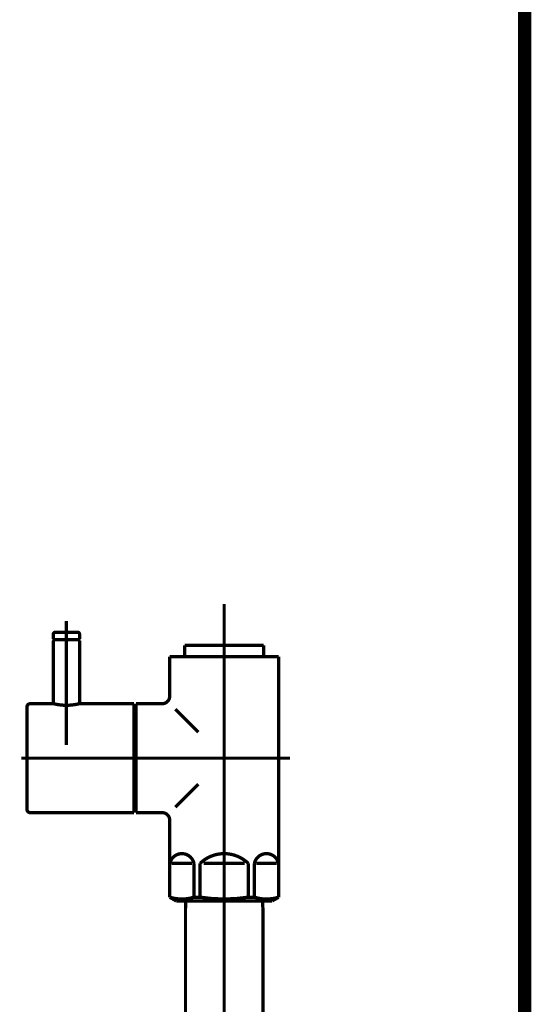
# Model space of a CAD drawing. Extents: x -60 to 482, y -330 to -7.
# Drawn here: x 233 to 247, y -217 to -191 of the extents above; entities that cross this region are included whole.
import ezdxf

# ---------------------------------------------------------------- set-up
doc = ezdxf.new("R2010")
doc.units = 0
doc.linetypes.add('AIGENLINE002', pattern=[13.007, 10, -1, 0.0035, -1, 0.0035, -1])
doc.layers.add('LAYER_15', color=7, linetype='CONTINUOUS')
doc.layers.add('LAYER_27', color=7, linetype='CONTINUOUS')

# ---------------------------------------------------------------- blocks, each defined once
blk = doc.blocks.new('AIGNBL0F020449')
at = {"layer": 'LAYER_15', "const_width": 0.0882}
blk.add_lwpolyline([(239.9282, -251.1244), (239.9282, -214.235)], dxfattribs=at)
blk = doc.blocks.new('AIGNBL0F02044A')
at = {"layer": 'LAYER_15', "const_width": 0.0882}
blk.add_lwpolyline([(237.8739, -214.0242), (239.9227, -214.0242)], dxfattribs=at)
blk = doc.blocks.new('AIGNBL0F02044B')
at = {"layer": 'LAYER_15', "const_width": 0.0882}
blk.add_lwpolyline([(239.9282, -214.235), (239.9227, -214.0242)], dxfattribs=at)
blk = doc.blocks.new('AIGNBL0F020457')
at = {"layer": 'LAYER_15', "const_width": 0.0882}
blk.add_lwpolyline([(237.8739, -214.0242), (237.8684, -214.235)], dxfattribs=at)
blk = doc.blocks.new('AIGNBL0F020458')
at = {"layer": 'LAYER_15', "const_width": 0.0882}
blk.add_lwpolyline([(237.8684, -214.235), (237.8684, -251.1244)], dxfattribs=at)
blk = doc.blocks.new('AIGNBL0F020459')
at = {"layer": 'LAYER_15', "linetype": 'AIGENLINE002', "const_width": 0.0882, "flags": 128}
blk.add_lwpolyline([(238.8981, -212.3243), (238.8981, -256.2465)], dxfattribs=at)
blk = doc.blocks.new('AIGNBL0F02045A')
at = {"layer": 'LAYER_15', "const_width": 0.0882}
blk.add_lwpolyline([(240.2951, -213.0244), (239.7528, -213.0244)], dxfattribs=at)
blk = doc.blocks.new('AIGNBL0F02045B')
at = {"layer": 'LAYER_15', "const_width": 0.0882}
blk.add_lwpolyline([(237.5011, -213.0244), (238.0434, -213.0244)], dxfattribs=at)
blk = doc.blocks.new('AIGNBL0F02045C')
at = {"layer": 'LAYER_15', "const_width": 0.0882}
blk.add_lwpolyline([(239.4404, -213.0244), (238.3559, -213.0244)], dxfattribs=at)
blk = doc.blocks.new('AIGNBL0F02045D')
at = {"layer": 'LAYER_15', "const_width": 0.0882}
blk.add_lwpolyline([(240.3482, -212.7646), (240.345, -212.7646)], dxfattribs=at)
blk = doc.blocks.new('AIGNBL0F02045E')
at = {"layer": 'LAYER_15', "const_width": 0.0882}
blk.add_lwpolyline([(240.3482, -212.7646), (240.3482, -213.0244)], dxfattribs=at)
blk = doc.blocks.new('AIGNBL0F02045F')
at = {"layer": 'LAYER_15', "const_width": 0.0882}
blk.add_lwpolyline([(240.3482, -213.0244), (240.345, -213.0244)], dxfattribs=at)
blk = doc.blocks.new('AIGNBL0F020460')
at = {"layer": 'LAYER_15', "const_width": 0.0882}
blk.add_lwpolyline([(240.3482, -213.9235), (240.345, -213.9235)], dxfattribs=at)
blk = doc.blocks.new('AIGNBL0F020461')
at = {"layer": 'LAYER_15', "const_width": 0.0882}
blk.add_lwpolyline([(237.4481, -213.9235), (237.4512, -213.9235)], dxfattribs=at)
blk = doc.blocks.new('AIGNBL0F020462')
at = {"layer": 'LAYER_15', "const_width": 0.0882}
blk.add_lwpolyline([(237.4481, -212.7646), (237.4481, -213.0244)], dxfattribs=at)
blk = doc.blocks.new('AIGNBL0F020463')
at = {"layer": 'LAYER_15', "const_width": 0.0882}
blk.add_lwpolyline([(237.4512, -213.9235), (237.4512, -213.0244)], dxfattribs=at)
blk = doc.blocks.new('AIGNBL0F020464')
at = {"layer": 'LAYER_15', "const_width": 0.0882}
blk.add_lwpolyline([(237.4481, -213.0244), (237.4512, -213.0244)], dxfattribs=at)
blk = doc.blocks.new('AIGNBL0F020465')
at = {"layer": 'LAYER_15', "const_width": 0.0882}
blk.add_lwpolyline([(237.4481, -211.8744), (237.4481, -212.7646)], dxfattribs=at)
blk = doc.blocks.new('AIGNBL0F020466')
at = {"layer": 'LAYER_15', "const_width": 0.0882}
blk.add_lwpolyline([(237.4481, -212.7646), (237.4512, -212.7646)], dxfattribs=at)
blk = doc.blocks.new('AIGNBL0F020467')
at = {"layer": 'LAYER_15', "const_width": 0.0882}
blk.add_lwpolyline([(239.7029, -213.9235), (239.5406, -213.9235)], dxfattribs=at)
blk = doc.blocks.new('AIGNBL0F020468')
at = {"layer": 'LAYER_15', "const_width": 0.0882}
blk.add_lwpolyline([(238.256, -213.9235), (238.0937, -213.9235)], dxfattribs=at)
blk = doc.blocks.new('AIGNBL0F020469')
at = {"layer": 'LAYER_15', "const_width": 0.0882}
blk.add_lwpolyline([(240.0481, -214.0242), (237.7481, -214.0242)], dxfattribs=at)
blk = doc.blocks.new('AIGNBL0F02046A')
at = {"layer": 'LAYER_15', "const_width": 0.0882}
blk.add_lwpolyline([(240.0481, -214.0242), (240.1731, -214.0242)], dxfattribs=at)
blk = doc.blocks.new('AIGNBL0F02046B')
at = {"layer": 'LAYER_15', "const_width": 0.0882}
blk.add_lwpolyline([(237.8484, -207.4254), (237.8484, -207.5246)], dxfattribs=at)
blk = doc.blocks.new('AIGNBL0F02046C')
at = {"layer": 'LAYER_15', "const_width": 0.0882}
blk.add_lwpolyline([(239.9482, -207.4254), (239.9482, -207.5246)], dxfattribs=at)
blk = doc.blocks.new('AIGNBL0F02046D')
at = {"layer": 'LAYER_15', "const_width": 0.0882}
blk.add_lwpolyline([(236.5482, -208.7745), (236.5482, -208.924)], dxfattribs=at)
blk = doc.blocks.new('AIGNBL0F02046E')
at = {"layer": 'LAYER_15', "const_width": 0.0882}
blk.add_lwpolyline([(236.5482, -211.6746), (236.5482, -211.5244)], dxfattribs=at)
blk = doc.blocks.new('AIGNBL0F02046F')
at = {"layer": 'LAYER_15', "const_width": 0.0882}
blk.add_lwpolyline([(237.9645, -207.2242), (237.8484, -207.2242)], dxfattribs=at)
blk = doc.blocks.new('AIGNBL0F020470')
at = {"layer": 'LAYER_15', "const_width": 0.0882}
blk.add_lwpolyline([(237.8484, -207.4254), (237.8484, -207.2242)], dxfattribs=at)
blk = doc.blocks.new('AIGNBL0F020471')
at = {"layer": 'LAYER_15', "const_width": 0.0882}
blk.add_lwpolyline([(237.8484, -207.5246), (237.4481, -207.5246)], dxfattribs=at)
blk = doc.blocks.new('AIGNBL0F020472')
at = {"layer": 'LAYER_15', "const_width": 0.0882}
blk.add_lwpolyline([(237.4481, -207.5246), (237.4481, -208.574)], dxfattribs=at)
blk = doc.blocks.new('AIGNBL0F020473')
at = {"layer": 'LAYER_15', "const_width": 0.0882}
blk.add_lwpolyline([(237.6231, -214.0242), (237.7481, -214.0242)], dxfattribs=at)
blk = doc.blocks.new('AIGNBL0F020474')
at = {"layer": 'LAYER_15', "const_width": 0.0882}
blk.add_lwpolyline([(237.4481, -213.0244), (237.4481, -213.9235)], dxfattribs=at)
blk = doc.blocks.new('AIGNBL0F020475')
at = {"layer": 'LAYER_15', "linetype": 'AIGENLINE002', "const_width": 0.0882, "flags": 128}
blk.add_lwpolyline([(238.8981, -214.3245), (238.8981, -206.1259)], dxfattribs=at)
blk = doc.blocks.new('AIGNBL0F020476')
at = {"layer": 'LAYER_15', "const_width": 0.0882}
blk.add_lwpolyline([(240.1731, -214.0242), (240.3482, -213.9235)], dxfattribs=at)
blk = doc.blocks.new('AIGNBL0F020477')
at = {"layer": 'LAYER_15', "const_width": 0.0882}
blk.add_lwpolyline([(237.4481, -213.9235), (237.6231, -214.0242)], dxfattribs=at)
blk = doc.blocks.new('AIGNBL0F020478')
at = {"layer": 'LAYER_15', "linetype": 'AIGENLINE002', "const_width": 0.0882, "flags": 128}
blk.add_lwpolyline([(236.2681, -210.2242), (240.6482, -210.2242)], dxfattribs=at)
blk = doc.blocks.new('AIGNBL0F020479')
at = {"layer": 'LAYER_15', "const_width": 0.0882}
blk.add_lwpolyline([(237.2483, -211.6746), (236.5482, -211.6746)], dxfattribs=at)
blk = doc.blocks.new('AIGNBL0F02047A')
at = {"layer": 'LAYER_15', "const_width": 0.0882}
blk.add_lwpolyline([(237.2483, -208.7745), (236.5482, -208.7745)], dxfattribs=at)
blk = doc.blocks.new('AIGNBL0F02047B')
at = {"layer": 'LAYER_15', "const_width": 0.0882}
blk.add_lwpolyline([(239.9482, -207.2242), (239.9482, -207.4254)], dxfattribs=at)
blk = doc.blocks.new('AIGNBL0F02047C')
at = {"layer": 'LAYER_15', "const_width": 0.0882}
blk.add_lwpolyline([(239.8321, -207.2242), (239.9482, -207.2242)], dxfattribs=at)
blk = doc.blocks.new('AIGNBL0F02047D')
at = {"layer": 'LAYER_15', "const_width": 0.0882}
blk.add_lwpolyline([(240.3482, -207.5246), (239.9482, -207.5246)], dxfattribs=at)
blk = doc.blocks.new('AIGNBL0F02047E')
at = {"layer": 'LAYER_15', "const_width": 0.0882}
blk.add_lwpolyline([(236.5482, -211.5244), (236.4983, -211.5244)], dxfattribs=at)
blk = doc.blocks.new('AIGNBL0F02047F')
at = {"layer": 'LAYER_15', "const_width": 0.0882}
blk.add_lwpolyline([(236.5482, -208.924), (236.4983, -208.924)], dxfattribs=at)
blk = doc.blocks.new('AIGNBL0F020480')
at = {"layer": 'LAYER_15', "const_width": 0.0882}
blk.add_lwpolyline([(238.0937, -213.9235), (238.0937, -213.0244)], dxfattribs=at)
blk = doc.blocks.new('AIGNBL0F020481')
at = {"layer": 'LAYER_15', "const_width": 0.0882}
blk.add_lwpolyline([(238.256, -213.0244), (238.256, -213.9235)], dxfattribs=at)
blk = doc.blocks.new('AIGNBL0F020482')
at = {"layer": 'LAYER_15', "const_width": 0.0882}
blk.add_lwpolyline([(239.5406, -213.9235), (239.5406, -213.0244)], dxfattribs=at)
blk = doc.blocks.new('AIGNBL0F020483')
at = {"layer": 'LAYER_15', "const_width": 0.0882}
blk.add_lwpolyline([(239.7029, -213.9235), (239.7029, -213.0244)], dxfattribs=at)
blk = doc.blocks.new('AIGNBL0F020484')
at = {"layer": 'LAYER_15', "const_width": 0.0882}
blk.add_lwpolyline([(240.3482, -213.0244), (240.3482, -213.9235)], dxfattribs=at)
blk = doc.blocks.new('AIGNBL0F020485')
at = {"layer": 'LAYER_15', "const_width": 0.0882}
blk.add_lwpolyline([(240.345, -213.0244), (240.345, -213.9235)], dxfattribs=at)
blk = doc.blocks.new('AIGNBL0F020486')
at = {"layer": 'LAYER_15', "const_width": 0.0882}
blk.add_lwpolyline([(237.4512, -213.0244), (237.4512, -212.7646)], dxfattribs=at)
blk = doc.blocks.new('AIGNBL0F020487')
at = {"layer": 'LAYER_15', "const_width": 0.0882}
blk.add_lwpolyline([(237.8484, -207.5246), (239.9482, -207.5246)], dxfattribs=at)
blk = doc.blocks.new('AIGNBL0F020488')
at = {"layer": 'LAYER_15', "const_width": 0.0882}
blk.add_lwpolyline([(237.9645, -207.2242), (239.8321, -207.2242)], dxfattribs=at)
blk = doc.blocks.new('AIGNBL0F020489')
at = {"layer": 'LAYER_15', "const_width": 0.0882}
blk.add_lwpolyline([(240.3482, -207.5246), (240.3482, -212.7646)], dxfattribs=at)
blk = doc.blocks.new('AIGNBL0F02048A')
at = {"layer": 'LAYER_15', "const_width": 0.0882}
blk.add_lwpolyline([(236.5482, -208.924), (236.5482, -211.5244)], dxfattribs=at)
blk = doc.blocks.new('AIGNBL0F02048B')
at = {"layer": 'LAYER_15', "const_width": 0.0882}
blk.add_lwpolyline([(237.5983, -208.924), (238.2081, -209.5345)], dxfattribs=at)
blk = doc.blocks.new('AIGNBL0F02048C')
at = {"layer": 'LAYER_15', "const_width": 0.0882}
blk.add_lwpolyline([(238.2081, -210.9146), (237.5983, -211.5244)], dxfattribs=at)
blk = doc.blocks.new('AIGNBL0F02048D')
at = {"layer": 'LAYER_15', "const_width": 0.0882}
blk.add_lwpolyline([(238.0937, -213.9235, -0.1544254), (237.4512, -213.9235)], format="xyb", dxfattribs=at)
blk = doc.blocks.new('AIGNBL0F02048E')
at = {"layer": 'LAYER_15', "const_width": 0.0882}
blk.add_lwpolyline([(240.345, -213.9235, -0.1544995), (239.7029, -213.9235)], format="xyb", dxfattribs=at)
blk = doc.blocks.new('AIGNBL0F02048F')
at = {"layer": 'LAYER_15', "const_width": 0.0882}
blk.add_lwpolyline([(237.4512, -213.0244, -0.4134939), (237.8408, -212.7715, -0.2948941), (238.0937, -213.0244)], format="xyb", dxfattribs=at)
blk = doc.blocks.new('AIGNBL0F020490')
at = {"layer": 'LAYER_15', "const_width": 0.0882}
blk.add_lwpolyline([(239.7029, -213.0244, -0.4134561), (240.0925, -212.7715, -0.2956141), (240.345, -213.0244)], format="xyb", dxfattribs=at)
blk = doc.blocks.new('AIGNBL0F020491')
at = {"layer": 'LAYER_15', "const_width": 0.0882}
blk.add_lwpolyline([(238.256, -213.0244, -0.4046895), (239.5406, -213.0244)], format="xyb", dxfattribs=at)
blk = doc.blocks.new('AIGNBL0F020492')
at = {"layer": 'LAYER_15', "const_width": 0.0882}
blk.add_lwpolyline([(239.5406, -213.9235, -0.0772288), (238.256, -213.9235)], format="xyb", dxfattribs=at)
blk = doc.blocks.new('AIGNBL0F020493')
at = {"layer": 'LAYER_15', "const_width": 0.0882}
blk.add_lwpolyline([(237.2483, -211.6746, -0.4143975), (237.4481, -211.8744)], format="xyb", dxfattribs=at)
blk = doc.blocks.new('AIGNBL0F020494')
at = {"layer": 'LAYER_15', "const_width": 0.0882}
blk.add_lwpolyline([(237.4481, -208.574, -0.4149581), (237.2483, -208.7745)], format="xyb", dxfattribs=at)
blk = doc.blocks.new('AIGNBL0F020495')
at = {"layer": 'LAYER_15', "const_width": 0.0882}
blk.add_lwpolyline([(235.0283, -207.074), (234.3682, -207.074)], dxfattribs=at)
blk = doc.blocks.new('AIGNBL0F020496')
at = {"layer": 'LAYER_15', "const_width": 0.0882}
blk.add_lwpolyline([(234.9983, -206.8742), (234.3981, -206.8742)], dxfattribs=at)
blk = doc.blocks.new('AIGNBL0F020497')
at = {"layer": 'LAYER_15', "const_width": 0.0882}
blk.add_lwpolyline([(234.3482, -206.9245), (234.3482, -207.054)], dxfattribs=at)
blk = doc.blocks.new('AIGNBL0F020498')
at = {"layer": 'LAYER_15', "const_width": 0.0882}
blk.add_lwpolyline([(235.0482, -206.9245), (235.0482, -207.054)], dxfattribs=at)
blk = doc.blocks.new('AIGNBL0F020499')
at = {"layer": 'LAYER_15', "const_width": 0.0882}
blk.add_lwpolyline([(234.3682, -207.074), (234.3482, -207.054)], dxfattribs=at)
blk = doc.blocks.new('AIGNBL0F02049A')
at = {"layer": 'LAYER_15', "const_width": 0.0882}
blk.add_lwpolyline([(235.0283, -207.074), (235.0482, -207.054)], dxfattribs=at)
blk = doc.blocks.new('AIGNBL0F02049B')
at = {"layer": 'LAYER_15', "linetype": 'AIGENLINE002', "const_width": 0.0882, "flags": 128}
blk.add_lwpolyline([(234.6982, -206.5745), (234.6982, -207.7341)], dxfattribs=at)
blk = doc.blocks.new('AIGNBL0F02049C')
at = {"layer": 'LAYER_15', "const_width": 0.0882}
blk.add_lwpolyline([(234.9983, -206.8742, -0.3909359), (235.0482, -206.9245)], format="xyb", dxfattribs=at)
blk = doc.blocks.new('AIGNBL0F02049D')
at = {"layer": 'LAYER_15', "const_width": 0.0882}
blk.add_lwpolyline([(234.3482, -206.9245, -0.3936955), (234.3981, -206.8742)], format="xyb", dxfattribs=at)
blk = doc.blocks.new('AIGNBL0F02049E')
at = {"layer": 'LAYER_15', "const_width": 0.0882}
blk.add_lwpolyline([(236.4983, -211.5244), (236.4983, -211.574)], dxfattribs=at)
blk = doc.blocks.new('AIGNBL0F02049F')
at = {"layer": 'LAYER_15', "const_width": 0.0882}
blk.add_lwpolyline([(233.6481, -208.8641), (233.6481, -211.5843)], dxfattribs=at)
blk = doc.blocks.new('AIGNBL0F0204A0')
at = {"layer": 'LAYER_15', "const_width": 0.0882}
blk.add_lwpolyline([(233.7384, -211.6746), (234.2083, -211.6746)], dxfattribs=at)
blk = doc.blocks.new('AIGNBL0F0204A1')
at = {"layer": 'LAYER_15', "const_width": 0.0882}
blk.add_lwpolyline([(236.4983, -211.5444), (236.4983, -211.574)], dxfattribs=at)
blk = doc.blocks.new('AIGNBL0F0204A2')
at = {"layer": 'LAYER_15', "const_width": 0.0882}
blk.add_lwpolyline([(234.2083, -211.6746), (234.7482, -211.6746)], dxfattribs=at)
blk = doc.blocks.new('AIGNBL0F0204A3')
at = {"layer": 'LAYER_15', "const_width": 0.0882}
blk.add_lwpolyline([(236.4983, -211.6746), (236.4983, -208.7745)], dxfattribs=at)
blk = doc.blocks.new('AIGNBL0F0204A4')
at = {"layer": 'LAYER_15', "const_width": 0.0882}
blk.add_lwpolyline([(236.4983, -208.7745), (235.0482, -208.7745)], dxfattribs=at)
blk = doc.blocks.new('AIGNBL0F0204A5')
at = {"layer": 'LAYER_15', "const_width": 0.0882}
blk.add_lwpolyline([(234.7482, -211.6746), (236.4983, -211.6746)], dxfattribs=at)
blk = doc.blocks.new('AIGNBL0F0204A6')
at = {"layer": 'LAYER_15', "linetype": 'AIGENLINE002', "const_width": 0.0882, "flags": 128}
blk.add_lwpolyline([(236.6581, -210.2242), (233.4983, -210.2242)], dxfattribs=at)
blk = doc.blocks.new('AIGNBL0F0204A7')
at = {"layer": 'LAYER_15', "linetype": 'AIGENLINE002', "const_width": 0.0882, "flags": 128}
blk.add_lwpolyline([(234.6982, -208.6243), (234.6982, -209.5345)], dxfattribs=at)
blk = doc.blocks.new('AIGNBL0F0204A8')
at = {"layer": 'LAYER_15', "const_width": 0.0882}
blk.add_lwpolyline([(234.3482, -208.7745), (233.7384, -208.7745)], dxfattribs=at)
blk = doc.blocks.new('AIGNBL0F0204A9')
at = {"layer": 'LAYER_15', "const_width": 0.0882}
blk.add_lwpolyline([(235.0482, -208.7745, -0.1225221), (234.3482, -208.7745)], format="xyb", dxfattribs=at)
blk = doc.blocks.new('AIGNBL0F0204AA')
at = {"layer": 'LAYER_15', "const_width": 0.0882}
blk.add_lwpolyline([(233.6481, -208.8641, -0.4152379), (233.7384, -208.7745)], format="xyb", dxfattribs=at)
blk = doc.blocks.new('AIGNBL0F0204AB')
at = {"layer": 'LAYER_15', "const_width": 0.0882}
blk.add_lwpolyline([(233.7384, -211.6746, -0.4137072), (233.6481, -211.5843)], format="xyb", dxfattribs=at)
blk = doc.blocks.new('AIGNBL0F0204AC')
at = {"layer": 'LAYER_15', "const_width": 0.0882}
blk.add_lwpolyline([(234.3482, -207.094), (234.3682, -207.074)], dxfattribs=at)
blk = doc.blocks.new('AIGNBL0F0204AD')
at = {"layer": 'LAYER_15', "const_width": 0.0882}
blk.add_lwpolyline([(235.0283, -207.074), (234.3682, -207.074)], dxfattribs=at)
blk = doc.blocks.new('AIGNBL0F0204AE')
at = {"layer": 'LAYER_15', "linetype": 'AIGENLINE002', "const_width": 0.0882, "flags": 128}
blk.add_lwpolyline([(234.6982, -206.7743), (234.6982, -209.8742)], dxfattribs=at)
blk = doc.blocks.new('AIGNBL0F0204AF')
at = {"layer": 'LAYER_15', "const_width": 0.0882}
blk.add_lwpolyline([(235.0283, -207.074), (235.0482, -207.094)], dxfattribs=at)
blk = doc.blocks.new('AIGNBL0F0204B0')
at = {"layer": 'LAYER_15', "const_width": 0.0882}
blk.add_lwpolyline([(234.3482, -208.7745), (234.3482, -207.094)], dxfattribs=at)
blk = doc.blocks.new('AIGNBL0F0204B1')
at = {"layer": 'LAYER_15', "const_width": 0.0882}
blk.add_lwpolyline([(235.0482, -207.094), (235.0482, -208.7745)], dxfattribs=at)
blk = doc.blocks.new('AIGNBL0F010446')
at = {"layer": 'LAYER_15'}
for name in ['AIGNBL0F020475', 'AIGNBL0F02049B', 'AIGNBL0F02049D', 'AIGNBL0F020497', 'AIGNBL0F020496', 'AIGNBL0F0204AE', 'AIGNBL0F02049C', 'AIGNBL0F020498', 'AIGNBL0F020499', 'AIGNBL0F0204AC', 'AIGNBL0F0204B0', 'AIGNBL0F020495', 'AIGNBL0F0204AD', 'AIGNBL0F02049A', 'AIGNBL0F0204AF', 'AIGNBL0F0204B1', 'AIGNBL0F02046F', 'AIGNBL0F020470', 'AIGNBL0F020488', 'AIGNBL0F02047C', 'AIGNBL0F02047B', 'AIGNBL0F020471', 'AIGNBL0F020472', 'AIGNBL0F02046B', 'AIGNBL0F020487', 'AIGNBL0F02046C', 'AIGNBL0F02047D', 'AIGNBL0F020489', 'AIGNBL0F020494', 'AIGNBL0F0204AA', 'AIGNBL0F0204A8', 'AIGNBL0F0204A9', 'AIGNBL0F0204A7', 'AIGNBL0F0204A4', 'AIGNBL0F0204A3', 'AIGNBL0F02046D', 'AIGNBL0F02047A', 'AIGNBL0F02049F', 'AIGNBL0F02047F', 'AIGNBL0F02048A', 'AIGNBL0F02048B', 'AIGNBL0F0204A6', 'AIGNBL0F020478', 'AIGNBL0F02048C', 'AIGNBL0F0204AB', 'AIGNBL0F0204A0', 'AIGNBL0F0204A2', 'AIGNBL0F0204A5', 'AIGNBL0F02047E', 'AIGNBL0F02049E', 'AIGNBL0F0204A1', 'AIGNBL0F02046E', 'AIGNBL0F020479', 'AIGNBL0F020493', 'AIGNBL0F020465', 'AIGNBL0F020459', 'AIGNBL0F020462', 'AIGNBL0F020466', 'AIGNBL0F02048F', 'AIGNBL0F020486', 'AIGNBL0F020491', 'AIGNBL0F020490', 'AIGNBL0F02045D', 'AIGNBL0F02045E', 'AIGNBL0F020464', 'AIGNBL0F020474', 'AIGNBL0F020463', 'AIGNBL0F02045B', 'AIGNBL0F020480', 'AIGNBL0F020481', 'AIGNBL0F02045C', 'AIGNBL0F020482', 'AIGNBL0F020483', 'AIGNBL0F02045A', 'AIGNBL0F02045F', 'AIGNBL0F020485', 'AIGNBL0F020484', 'AIGNBL0F020461', 'AIGNBL0F020477', 'AIGNBL0F02048D', 'AIGNBL0F020473', 'AIGNBL0F020469', 'AIGNBL0F020457', 'AIGNBL0F02044A', 'AIGNBL0F020468', 'AIGNBL0F020492', 'AIGNBL0F020467', 'AIGNBL0F02048E', 'AIGNBL0F02044B', 'AIGNBL0F02046A', 'AIGNBL0F020476', 'AIGNBL0F020460', 'AIGNBL0F020458', 'AIGNBL0F020449']:
    blk.add_blockref(name, (0, 0), dxfattribs=at)

msp = doc.modelspace()

# ---------------------------------------------------------------- linework, layer by layer
at = {"layer": 'LAYER_27', "const_width": 0.3528}
msp.add_lwpolyline([(246.8982, -71.3321), (246.8982, -252.6685)], dxfattribs=at)
msp.add_lwpolyline([(246.8982, -71.3321), (246.8982, -252.6685)], dxfattribs=at)

# ---------------------------------------------------------------- block references
at = {"layer": 'LAYER_15'}
msp.add_blockref('AIGNBL0F010446', (0, 0), dxfattribs=at)

doc.saveas('drawing.dxf')
